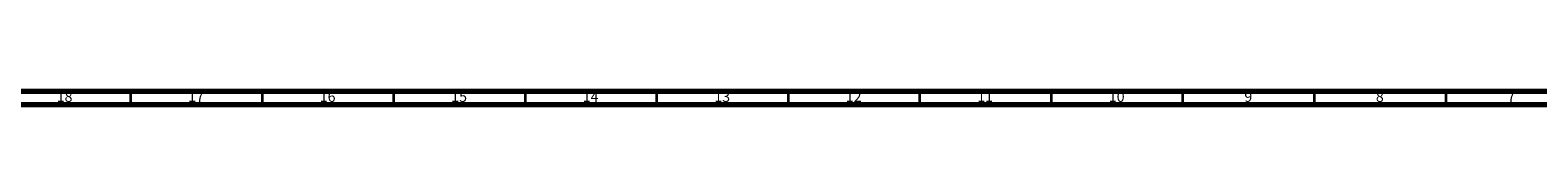
# Model space of a CAD drawing. Units: millimetres. Extents: x 3 to 1996, y 5 to 1995.
# Drawn here: x 1112 to 1685, y 5 to 10 of the extents above; entities that cross this region are included whole.
import ezdxf

# ---------------------------------------------------------------- set-up
doc = ezdxf.new("R2010")
doc.units = ezdxf.units.MM
doc.styles.add('SLDTEXTSTYLE0', font='TXT', dxfattribs={"width": 0.75})

msp = doc.modelspace()

# ---------------------------------------------------------------- linework, layer by layer
at = {"color": 7, "linetype": 'Continuous', "lineweight": 70}
for p, q in [((1990, 10), (10, 10)), ((1995, 5), (5, 5))]:
    msp.add_line(p, q, dxfattribs=at)
at = {"color": 7, "linetype": 'Continuous', "lineweight": 35}
for p, q in [((1150, 10), (1150, 5)), ((1200, 10), (1200, 5)), ((1250, 10), (1250, 5)), ((1300, 10), (1300, 5)), ((1350, 10), (1350, 5)), ((1400, 10), (1400, 5)), ((1450, 10), (1450, 5)), ((1500, 10), (1500, 5)), ((1550, 10), (1550, 5)), ((1600, 10), (1600, 5)), ((1650, 10), (1650, 5))]:
    msp.add_line(p, q, dxfattribs=at)

# ---------------------------------------------------------------- texts
at = {"color": 7, "linetype": 'Continuous', "lineweight": 0, "attachment_point": 2, "style": 'SLDTEXTSTYLE0'}
for s, insert, char_height in [('18', (1124.92, 10.06), 3.969), ('17', (1174.92, 10.06), 3.969), ('16', (1224.92, 10.06), 3.969), ('15', (1274.92, 10.06), 3.969), ('14', (1324.92, 10.06), 3.969), ('13', (1374.92, 10.06), 3.969), ('12', (1424.92, 10.06), 3.969), ('11', (1474.92, 10.06), 3.969), ('10', (1524.92, 10.06), 3.969), ('9', (1574.96, 10.06), 3.97), ('8', (1624.96, 10.06), 3.97), ('7', (1674.96, 10.06), 3.97)]:
    msp.add_mtext(s, dxfattribs=dict(at, insert=insert, char_height=char_height))

doc.saveas('drawing.dxf')
